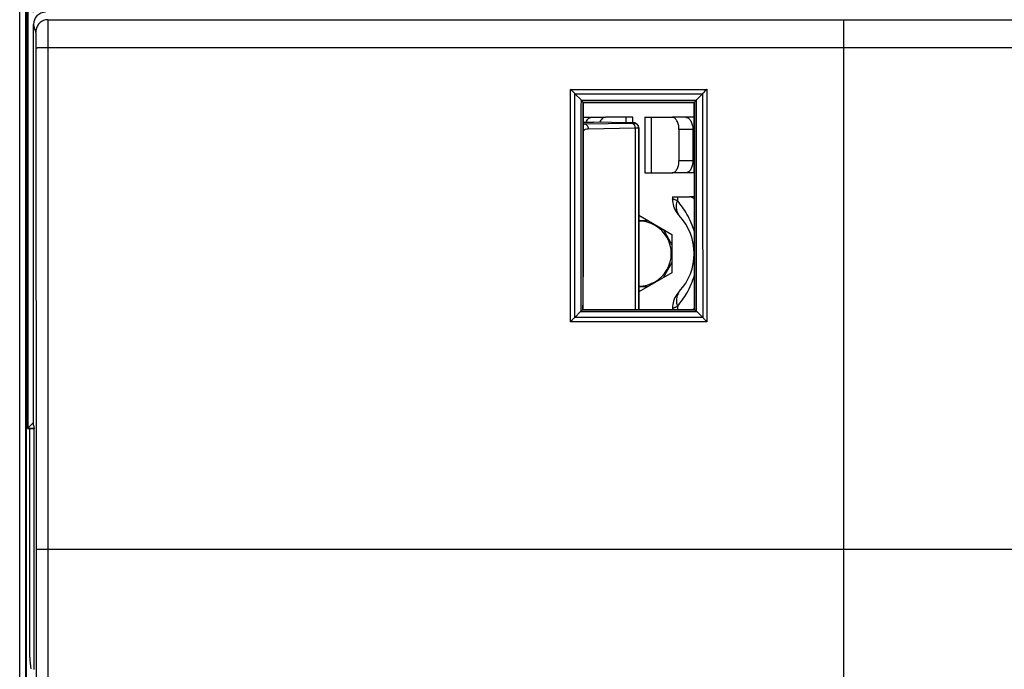
# Model space of a CAD drawing. Units: millimetres. Extents: x -89 to 61, y -42 to 64.
# Drawn here: x -34 to 7, y -5 to 22 of the extents above; entities that cross this region are included whole.
import ezdxf

# ---------------------------------------------------------------- set-up
doc = ezdxf.new("R2010")
doc.units = ezdxf.units.MM
doc.header["$LTSCALE"] = 16.335
doc.layers.get('0').update_dxf_attribs({"linetype": 'CONTINUOUS'})
doc.layers.add('ASSI', color=7, linetype='CONTINUOUS')
doc.layers.add('RACCORDO', color=7, linetype='CONTINUOUS')
doc.styles.get("Standard").update_dxf_attribs({"font": 'txt', "width": 0.8})
doc.dimstyles.new('DIMSTYLE_1', dxfattribs={"dimtxt": 3, "dimasz": 3, "dimexe": 1.5, "dimexo": 0.5, "dimgap": 0.75, "dimtad": 1, "dimtxsty": 'STANDARD', "dimblk": '_FILLED', "dimblk1": '_FILLED', "dimblk2": '_FILLED', "dimcen": 0, "dimazin": 2, "dimtfac": 1, "dimtofl": 0, "dimtmove": 0, "dimatfit": 3, "dimldrblk": '_FILLED', "dimfxl": 1, "dimtolj": 1, "dimarcsym": 0})

# ---------------------------------------------------------------- blocks, each defined once
blk = doc.blocks.new('_FILLED')
at = {"color": 0, "linetype": 'BYBLOCK'}
blk.add_solid([(0, 0), (-1, 0.317), (-1, -0.317)], dxfattribs=at)
blk = doc.blocks.new('*D1')
at = {"color": 7, "linetype": 'CONTINUOUS'}
for p, q in [((-33.601, 22.253), (-33.601, 53.65)), ((33.601, 22.253), (33.601, 53.65)), ((-33.601, 52.15), (0, 52.15)), ((33.601, 52.15), (0, 52.15))]:
    blk.add_line(p, q, dxfattribs=at)
at = {"color": 7, "linetype": 'CONTINUOUS', "xscale": 3, "yscale": 3, "zscale": 3, "rotation": 180}
blk.add_blockref('_FILLED', (-33.601, 52.15), dxfattribs=at)
at = {"color": 7, "linetype": 'CONTINUOUS', "xscale": 3, "yscale": 3, "zscale": 3}
blk.add_blockref('_FILLED', (33.601, 52.15), dxfattribs=at)
at = {"color": 7, "linetype": 'CONTINUOUS', "insert": (0, 55.9), "char_height": 3, "width": 13.17857, "attachment_point": 2, "line_spacing_factor": 0.9}
blk.add_mtext('{\\ftxt;\\W0.0001;\\H0.0001;\\~}{\\ftxt;\\W2.9285714286;\\H3.0; }{\\ftxt;\\W0.0001;\\H0.0001;\\~}', dxfattribs=at)

msp = doc.modelspace()

# ---------------------------------------------------------------- linework, layer by layer
at = {"color": 250, "linetype": 'CONTINUOUS'}
for p, q in [((-34.172, -28.9), (-34.172, 28.9)), ((-33.922, -28.9), (-33.922, 28.9)), ((-33.5, 21.448), (-33.601, 21.753)), ((0, -5.688), (0, 21.938)), ((-32.989, 0), (-32.994, 20.8)), ((-11.331, 9.427), (-11.325, 19.06)), ((-11.325, 19.06), (-5.678, 19.061)), ((-11.325, 19.06), (-5.678, 19.06)), ((-11.145, 18.877), (-5.857, 18.878)), ((-5.678, 19.061), (-5.672, 9.427)), ((-10.882, 18.613), (-6.12, 18.613)), ((-10.819, 18.534), (-6.181, 18.534)), ((-9.021, 17.672), (-9.021, 17.9)), ((-7.979, 17.9), (-7.979, 15.6)), ((-6.257, 17.4), (-6.831, 17.4)), ((-6.257, 16.1), (-6.831, 16.1)), ((-6.899, 14.6), (-6.899, 14.442)), ((-10.909, 9.848), (-6.094, 9.847)), ((-10.825, 9.92), (-6.175, 9.92)), ((-6.899, 10.058), (-6.899, 9.933)), ((-5.672, 9.427), (-11.331, 9.427)), ((-5.845, 9.598), (-11.158, 9.599)), ((-33.48, 0), (33.48, 0)), ((-32.994, -20.8), (-32.989, 0))]:
    msp.add_line(p, q, dxfattribs=at)
at = {"color": 7, "linetype": 'CONTINUOUS'}
for p, q in [((-33.909, 28.9), (-33.909, -28.9)), ((-33.85, 28.85), (-33.85, 5)), ((-33.832, 28.85), (-33.832, 5.018)), ((-33.601, 5.131), (-33.601, 21.753)), ((-10.894, 18.626), (-11.145, 18.877)), ((-6.106, 18.629), (-5.857, 18.878)), ((-10.819, 18.534), (-10.819, 18.535)), ((-10.801, 18.516), (-10.819, 18.534)), ((-10.801, 18.516), (-6.199, 18.516)), ((-6.199, 18.516), (-6.181, 18.534)), ((-6.18, 18.536), (-6.181, 18.534)), ((-10.802, 17.9), (-9.883, 17.9)), ((-8.888, 17.669), (-10.382, 17.7)), ((-8.75, 17.9), (-9.883, 17.9)), ((-8.75, 17.669), (-8.75, 17.9)), ((-8.25, 17.9), (-8.25, 15.6)), ((-8.25, 17.9), (-7.117, 17.9)), ((-6.198, 17.9), (-7.117, 17.9)), ((-6.831, 17.4), (-6.831, 16.1)), ((-6.257, 17.4), (-6.257, 16.1)), ((-8.25, 15.6), (-7.117, 15.6)), ((-6.194, 15.6), (-7.117, 15.6)), ((-7.1, 14.6), (-7.1, 14.515)), ((-7.1, 14.6), (-6.389, 14.6)), ((-6.193, 14.6), (-6.389, 14.6)), ((-8.5, 13.838), (-7.125, 13.044)), ((-8.5, 13.625), (-8.132, 13.625)), ((-7.493, 13.257), (-7.125, 12.618)), ((-7.125, 13.044), (-7.125, 11.456)), ((-7.125, 11.882), (-7.493, 11.243)), ((-7.125, 11.456), (-8.5, 10.662)), ((-8.132, 10.875), (-8.5, 10.875)), ((-10.909, 9.848), (-11.155, 9.601)), ((-10.812, 9.933), (-10.825, 9.92)), ((-10.825, 9.92), (-10.825, 9.92)), ((-10.812, 9.933), (-6.188, 9.933)), ((-7.1, 9.985), (-7.1, 9.933)), ((-6.188, 9.933), (-6.175, 9.92)), ((-6.175, 9.92), (-6.175, 9.92)), ((-6.094, 9.847), (-5.845, 9.598)), ((-33.85, 5), (-33.601, 5.249)), ((-33.85, 5), (-33.575, 5)), ((-33.832, 5.018), (-33.579, 5.018)), ((-33.601, 5.131), (-33.575, 5)), ((-33.575, -5), (-33.575, 5))]:
    msp.add_line(p, q, dxfattribs=at)
for points in [[(-7.1, 14.515), (-7.097, 14.44), (-7.089, 14.364), (-7.074, 14.29), (-7.055, 14.217), (-7.029, 14.146), (-6.999, 14.077), (-6.963, 14.01), (-6.922, 13.946), (-6.877, 13.885), (-6.827, 13.829)], [(-6.827, 10.671), (-6.877, 10.615), (-6.922, 10.554), (-6.963, 10.49), (-6.999, 10.424), (-7.029, 10.354), (-7.055, 10.283), (-7.074, 10.21), (-7.089, 10.136), (-7.097, 10.06), (-7.1, 9.985)]]:
    msp.add_lwpolyline(points, dxfattribs=at)
for centre, radius, start, end in [((-10.955, 19.068), 0.27, 223.8418, 224.996), ((-6.048, 19.069), 0.27, 315.004, 316.3554), ((-11.074, 18.447), 0.254, 40.9072, 44.9808), ((-5.928, 18.451), 0.252, 135.0203, 139.8188), ((-8.5, 12.25), 1.35, 269.9999, 90), ((-8.5, 12.25), 2.3, 316.6585, 43.3426), ((-10.737, 9.675), 0.244, 132.0006, 135.018), ((-6.42, 10.233), 0.339, 297.7415, 301.6887), ((-6.266, 9.675), 0.244, 44.9812, 47.1814)]:
    msp.add_arc(centre, radius, start, end, dxfattribs=at)
for centre, major_axis, ratio, start_param, end_param in [((-33.101, 21.753), (-0.158, 0.475), 0.998478, -0.32105, 1.248833), ((-9.264, 7.79), (0, 88.7), 0.017455, 1.44958, 1.546628), ((-7.736, 7.79), (0, 88.7), 0.017455, -1.546628, -1.44958)]:
    msp.add_ellipse(centre, major_axis=major_axis, ratio=ratio, start_param=start_param, end_param=end_param, dxfattribs=at)
at = {"color": 250, "linetype": 'CONTINUOUS'}
for points, knots in [([(-33, 21.948), (-33.065, 21.948), (-33.196, 21.921), (-33.362, 21.81), (-33.473, 21.644), (-33.5, 21.513), (-33.5, 21.448)], [0, 0, 0, 0, 0.250128, 0.500199, 0.750153, 1, 1, 1, 1]), ([(-33, 21.948), (-30.25, 21.946), (-19.25, 21.94), (-8.25, 21.938), (0, 21.938)], [0, 0, 0, 0, 0.249993, 1, 1, 1, 1]), ([(-32.994, 20.8), (-32.994, 20.943), (-32.994, 21.15), (-32.995, 21.415), (-32.995, 21.584), (-32.996, 21.724), (-32.997, 21.822), (-32.998, 21.882), (-32.998, 21.912), (-32.999, 21.933), (-32.999, 21.944), (-33, 21.948)], [0, 0, 0, 0, 0.373866, 0.542599, 0.691426, 0.81527, 0.90994, 0.945289, 0.972223, 0.990503, 1, 1, 1, 1]), ([(0, 21.938), (2.75, 21.938), (13.75, 21.938), (24.75, 21.943), (33, 21.948)], [0, 0, 0, 0, 0.250005, 1, 1, 1, 1]), ([(-33.488, 20.775), (-33.488, 20.817), (-33.488, 20.901), (-33.489, 21.023), (-33.49, 21.135), (-33.491, 21.235), (-33.493, 21.317), (-33.495, 21.374), (-33.496, 21.409), (-33.497, 21.428), (-33.498, 21.44), (-33.499, 21.446), (-33.5, 21.448)], [0, 0, 0, 0, 0.190527, 0.373338, 0.542049, 0.690923, 0.814855, 0.909626, 0.945027, 0.972019, 0.990373, 1, 1, 1, 1]), ([(-33.488, 20.779), (-33.488, 20.78), (-33.483, 20.781), (-33.476, 20.783), (-33.463, 20.785), (-33.447, 20.787), (-33.426, 20.789), (-33.39, 20.791), (-33.336, 20.794), (-33.263, 20.796), (-33.179, 20.798), (-33.088, 20.799), (-33.026, 20.8), (-32.994, 20.8)], [0, 0, 0, 0, 0.00757, 0.023755, 0.048898, 0.082882, 0.125403, 0.176114, 0.300157, 0.450484, 0.621491, 0.807037, 1, 1, 1, 1]), ([(-33.48, 0), (-33.48, 1.732), (-33.481, 8.657), (-33.484, 15.581), (-33.488, 20.775)], [0, 0, 0, 0, 0.250069, 1, 1, 1, 1]), ([(-32.994, 20.801), (-30.244, 20.801), (-19.247, 20.801), (-8.249, 20.801), (0, 20.801)], [0, 0, 0, 0, 0.249993, 1, 1, 1, 1]), ([(0, 20.801), (2.75, 20.801), (13.747, 20.801), (24.745, 20.801), (32.994, 20.801)], [0, 0, 0, 0, 0.250005, 1, 1, 1, 1]), ([(-11.155, 9.601), (-11.155, 10.375), (-11.153, 13.468), (-11.151, 16.561), (-11.149, 18.881)], [0, 0, 0, 0, 0.25007, 1, 1, 1, 1]), ([(-5.853, 18.882), (-5.852, 18.109), (-5.85, 15.015), (-5.848, 11.921), (-5.847, 9.6)], [0, 0, 0, 0, 0.249919, 1, 1, 1, 1]), ([(-10.894, 18.626), (-10.895, 17.896), (-10.897, 14.972), (-10.899, 12.049), (-10.9, 9.856)], [0, 0, 0, 0, 0.249926, 1, 1, 1, 1]), ([(-10.819, 18.535), (-10.82, 17.817), (-10.822, 14.946), (-10.824, 12.074), (-10.825, 9.92)], [0, 0, 0, 0, 0.249928, 1, 1, 1, 1]), ([(-6.175, 9.92), (-6.175, 10.638), (-6.177, 13.51), (-6.179, 16.382), (-6.18, 18.536)], [0, 0, 0, 0, 0.250068, 1, 1, 1, 1]), ([(-6.1, 9.854), (-6.101, 10.585), (-6.102, 13.51), (-6.104, 16.435), (-6.106, 18.629)], [0, 0, 0, 0, 0.250069, 1, 1, 1, 1]), ([(-6.899, 14.442), (-6.914, 14.447), (-6.943, 14.458), (-6.983, 14.473), (-7.018, 14.486), (-7.043, 14.495), (-7.06, 14.501), (-7.07, 14.504), (-7.079, 14.508), (-7.086, 14.51), (-7.092, 14.512), (-7.096, 14.513), (-7.098, 14.514), (-7.099, 14.515), (-7.1, 14.515), (-7.1, 14.515), (-7.1, 14.515)], [0, 0, 0, 0, 0.228532, 0.429635, 0.601846, 0.744009, 0.803602, 0.855428, 0.899405, 0.935478, 0.96361, 0.983765, 0.99084, 0.995906, 0.99896, 1, 1, 1, 1]), ([(-6.781, 13.778), (-6.817, 13.818), (-6.879, 13.913), (-6.93, 14.078), (-6.938, 14.259), (-6.916, 14.381), (-6.899, 14.442)], [0, 0, 0, 0, 0.233417, 0.474594, 0.729253, 1, 1, 1, 1]), ([(-6.191, 13.148), (-6.263, 13.406), (-6.457, 13.867), (-6.748, 14.272), (-6.899, 14.442)], [0, 0, 0, 0, 0.540807, 1, 1, 1, 1]), ([(-6.899, 10.058), (-6.748, 10.229), (-6.456, 10.635), (-6.262, 11.098), (-6.189, 11.357)], [0, 0, 0, 0, 0.459076, 1, 1, 1, 1]), ([(-6.781, 10.722), (-6.817, 10.682), (-6.879, 10.587), (-6.93, 10.422), (-6.938, 10.241), (-6.916, 10.119), (-6.899, 10.058)], [0, 0, 0, 0, 0.233416, 0.474593, 0.729253, 1, 1, 1, 1]), ([(-7.1, 9.985), (-7.1, 9.985), (-7.1, 9.985), (-7.099, 9.985), (-7.098, 9.986), (-7.096, 9.987), (-7.092, 9.988), (-7.086, 9.99), (-7.079, 9.992), (-7.07, 9.996), (-7.06, 9.999), (-7.043, 10.005), (-7.018, 10.014), (-6.983, 10.027), (-6.943, 10.042), (-6.914, 10.053), (-6.899, 10.058)], [0, 0, 0, 0, 0.001041, 0.004097, 0.009166, 0.016243, 0.036404, 0.06454, 0.100614, 0.144586, 0.196399, 0.255979, 0.398134, 0.57038, 0.7715, 1, 1, 1, 1]), ([(-33.488, -20.777), (-33.487, -19.046), (-33.482, -12.12), (-33.48, -5.195), (-33.48, 0)], [0, 0, 0, 0, 0.249903, 1, 1, 1, 1])]:
    msp.add_open_spline(points, degree=3, knots=knots, dxfattribs=at)
at = {"color": 7, "linetype": 'CONTINUOUS'}
for points, knots in [([(-11.149, 18.881), (-11.163, 18.895), (-11.221, 18.955), (-11.28, 19.015), (-11.325, 19.06)], [0, 0, 0, 0, 0.231892, 1, 1, 1, 1]), ([(-5.853, 18.882), (-5.839, 18.896), (-5.781, 18.956), (-5.723, 19.015), (-5.678, 19.061)], [0, 0, 0, 0, 0.231839, 1, 1, 1, 1]), ([(-10.819, 18.535), (-10.82, 18.536), (-10.821, 18.54), (-10.825, 18.545), (-10.831, 18.553), (-10.842, 18.566), (-10.859, 18.587), (-10.874, 18.604), (-10.882, 18.613)], [0, 0, 0, 0, 0.038128, 0.106324, 0.202794, 0.324681, 0.631057, 1, 1, 1, 1]), ([(-6.12, 18.613), (-6.128, 18.604), (-6.142, 18.587), (-6.159, 18.567), (-6.169, 18.554), (-6.175, 18.546), (-6.178, 18.54), (-6.18, 18.537), (-6.18, 18.536)], [0, 0, 0, 0, 0.366176, 0.6708, 0.792548, 0.889615, 0.959306, 1, 1, 1, 1]), ([(-10.685, 17.7), (-10.673, 17.729), (-10.644, 17.783), (-10.589, 17.848), (-10.526, 17.89), (-10.478, 17.9), (-10.456, 17.9)], [0, 0, 0, 0, 0.297751, 0.560291, 0.790356, 1, 1, 1, 1]), ([(-9.883, 17.9), (-9.905, 17.9), (-9.953, 17.89), (-10.018, 17.846), (-10.073, 17.779), (-10.102, 17.725), (-10.114, 17.695)], [0, 0, 0, 0, 0.208926, 0.438743, 0.701608, 1, 1, 1, 1]), ([(-6.831, 17.4), (-6.831, 17.464), (-6.841, 17.559), (-6.876, 17.676), (-6.911, 17.752), (-6.954, 17.815), (-7.004, 17.863), (-7.059, 17.893), (-7.099, 17.9), (-7.117, 17.9)], [0, 0, 0, 0, 0.306682, 0.450623, 0.58398, 0.704781, 0.812683, 0.909632, 1, 1, 1, 1]), ([(-6.544, 17.9), (-6.525, 17.9), (-6.486, 17.893), (-6.431, 17.863), (-6.381, 17.815), (-6.338, 17.752), (-6.303, 17.676), (-6.267, 17.559), (-6.257, 17.464), (-6.257, 17.4)], [0, 0, 0, 0, 0.090368, 0.187317, 0.295219, 0.41602, 0.549377, 0.693318, 1, 1, 1, 1]), ([(-7.117, 15.6), (-7.099, 15.6), (-7.059, 15.607), (-7.004, 15.637), (-6.954, 15.685), (-6.911, 15.748), (-6.876, 15.824), (-6.841, 15.941), (-6.831, 16.036), (-6.831, 16.1)], [0, 0, 0, 0, 0.090368, 0.187317, 0.295219, 0.41602, 0.549377, 0.693318, 1, 1, 1, 1]), ([(-6.257, 16.1), (-6.257, 16.036), (-6.267, 15.941), (-6.303, 15.824), (-6.338, 15.748), (-6.381, 15.685), (-6.431, 15.637), (-6.486, 15.607), (-6.525, 15.6), (-6.544, 15.6)], [0, 0, 0, 0, 0.306682, 0.450623, 0.58398, 0.704781, 0.812683, 0.909632, 1, 1, 1, 1]), ([(-6.192, 14.52), (-6.221, 14.544), (-6.282, 14.584), (-6.355, 14.6), (-6.389, 14.6)], [0, 0, 0, 0, 0.525792, 1, 1, 1, 1]), ([(-10.9, 9.856), (-10.891, 9.865), (-10.874, 9.879), (-10.854, 9.897), (-10.841, 9.908), (-10.834, 9.914), (-10.829, 9.918), (-10.826, 9.92), (-10.825, 9.92)], [0, 0, 0, 0, 0.373551, 0.682135, 0.80403, 0.899571, 0.965644, 1, 1, 1, 1]), ([(-6.241, 9.944), (-6.237, 9.947), (-6.218, 9.959), (-6.201, 9.973), (-6.188, 9.984)], [0, 0, 0, 0, 0.242654, 1, 1, 1, 1]), ([(-6.175, 9.92), (-6.174, 9.92), (-6.171, 9.917), (-6.166, 9.914), (-6.159, 9.907), (-6.146, 9.896), (-6.126, 9.878), (-6.11, 9.862), (-6.1, 9.854)], [0, 0, 0, 0, 0.031635, 0.096161, 0.191078, 0.313095, 0.623459, 1, 1, 1, 1]), ([(-11.158, 9.599), (-11.171, 9.586), (-11.199, 9.559), (-11.242, 9.516), (-11.286, 9.472), (-11.316, 9.442), (-11.331, 9.427)], [0, 0, 0, 0, 0.229909, 0.477823, 0.736482, 1, 1, 1, 1]), ([(-5.847, 9.6), (-5.834, 9.587), (-5.806, 9.56), (-5.763, 9.517), (-5.718, 9.473), (-5.687, 9.442), (-5.672, 9.427)], [0, 0, 0, 0, 0.228905, 0.476657, 0.735727, 1, 1, 1, 1])]:
    msp.add_open_spline(points, degree=3, knots=knots, dxfattribs=at)
at = {"layer": 'ASSI', "color": 7, "linetype": 'CONTINUOUS'}
for p, q in [((-33.601, 5.131), (-33.601, 21.753)), ((-10.894, 18.626), (-11.145, 18.877)), ((-6.106, 18.629), (-5.857, 18.878)), ((-10.819, 18.534), (-10.819, 18.535)), ((-10.801, 18.516), (-10.819, 18.534)), ((-10.801, 18.516), (-6.199, 18.516)), ((-6.199, 18.516), (-6.181, 18.534)), ((-6.18, 18.536), (-6.181, 18.534)), ((-10.909, 9.848), (-11.155, 9.601)), ((-10.812, 9.933), (-10.825, 9.92)), ((-10.825, 9.92), (-10.825, 9.92)), ((-10.812, 9.933), (-6.188, 9.933)), ((-6.188, 9.933), (-6.175, 9.92)), ((-6.175, 9.92), (-6.175, 9.92)), ((-6.094, 9.847), (-5.845, 9.598)), ((-33.601, 5.131), (-33.575, 5)), ((-33.575, -5), (-33.575, 5))]:
    msp.add_line(p, q, dxfattribs=at)
at = {"layer": 'ASSI', "color": 250, "linetype": 'CONTINUOUS'}
for p, q in [((-33.5, 21.448), (-33.601, 21.753)), ((0, -5.688), (0, 21.938)), ((-32.989, 0), (-32.994, 20.8)), ((-11.331, 9.427), (-11.325, 19.06)), ((-11.325, 19.06), (-5.678, 19.061)), ((-11.325, 19.06), (-5.678, 19.06)), ((-11.145, 18.877), (-5.857, 18.878)), ((-5.678, 19.061), (-5.672, 9.427)), ((-10.882, 18.613), (-6.12, 18.613)), ((-10.819, 18.534), (-6.181, 18.534)), ((-10.909, 9.848), (-6.094, 9.847)), ((-10.825, 9.92), (-6.175, 9.92)), ((-5.672, 9.427), (-11.331, 9.427)), ((-5.845, 9.598), (-11.158, 9.599)), ((-33.48, 0), (33.48, 0)), ((-32.994, -20.8), (-32.989, 0))]:
    msp.add_line(p, q, dxfattribs=at)
at = {"layer": 'ASSI', "color": 7, "linetype": 'CONTINUOUS'}
for centre, radius, start, end in [((-10.955, 19.068), 0.27, 223.8418, 224.996), ((-6.048, 19.069), 0.27, 315.004, 316.3554), ((-11.074, 18.447), 0.254, 40.9072, 44.9808), ((-5.928, 18.451), 0.252, 135.0203, 139.8188), ((-10.737, 9.675), 0.244, 132.0006, 135.018), ((-6.266, 9.675), 0.244, 44.9812, 47.1814)]:
    msp.add_arc(centre, radius, start, end, dxfattribs=at)
for centre, major_axis, ratio, start_param, end_param in [((-33.101, 21.753), (-0.158, 0.475), 0.998478, -0.32105, 1.248833), ((-9.264, 7.79), (0, 88.7), 0.017455, 1.44958, 1.546628), ((-7.736, 7.79), (0, 88.7), 0.017455, -1.546628, -1.44958)]:
    msp.add_ellipse(centre, major_axis=major_axis, ratio=ratio, start_param=start_param, end_param=end_param, dxfattribs=at)
at = {"layer": 'ASSI', "color": 250, "linetype": 'CONTINUOUS'}
for points, knots in [([(-33, 21.948), (-33.065, 21.948), (-33.196, 21.921), (-33.362, 21.81), (-33.473, 21.644), (-33.5, 21.513), (-33.5, 21.448)], [0, 0, 0, 0, 0.250128, 0.500199, 0.750153, 1, 1, 1, 1]), ([(-33, 21.948), (-30.25, 21.946), (-19.25, 21.94), (-8.25, 21.938), (0, 21.938)], [0, 0, 0, 0, 0.249993, 1, 1, 1, 1]), ([(-32.994, 20.8), (-32.994, 20.943), (-32.994, 21.15), (-32.995, 21.415), (-32.995, 21.584), (-32.996, 21.724), (-32.997, 21.822), (-32.998, 21.882), (-32.998, 21.912), (-32.999, 21.933), (-32.999, 21.944), (-33, 21.948)], [0, 0, 0, 0, 0.373866, 0.542599, 0.691426, 0.81527, 0.90994, 0.945289, 0.972223, 0.990503, 1, 1, 1, 1]), ([(0, 21.938), (2.75, 21.938), (13.75, 21.938), (24.75, 21.943), (33, 21.948)], [0, 0, 0, 0, 0.250005, 1, 1, 1, 1]), ([(-33.488, 20.775), (-33.488, 20.817), (-33.488, 20.901), (-33.489, 21.023), (-33.49, 21.135), (-33.491, 21.235), (-33.493, 21.317), (-33.495, 21.374), (-33.496, 21.409), (-33.497, 21.428), (-33.498, 21.44), (-33.499, 21.446), (-33.5, 21.448)], [0, 0, 0, 0, 0.190527, 0.373338, 0.542049, 0.690923, 0.814855, 0.909626, 0.945027, 0.972019, 0.990373, 1, 1, 1, 1]), ([(-33.488, 20.779), (-33.488, 20.78), (-33.483, 20.781), (-33.476, 20.783), (-33.463, 20.785), (-33.447, 20.787), (-33.426, 20.789), (-33.39, 20.791), (-33.336, 20.794), (-33.263, 20.796), (-33.179, 20.798), (-33.088, 20.799), (-33.026, 20.8), (-32.994, 20.8)], [0, 0, 0, 0, 0.00757, 0.023755, 0.048898, 0.082882, 0.125403, 0.176114, 0.300157, 0.450484, 0.621491, 0.807037, 1, 1, 1, 1]), ([(-33.48, 0), (-33.48, 1.732), (-33.481, 8.657), (-33.484, 15.581), (-33.488, 20.775)], [0, 0, 0, 0, 0.250069, 1, 1, 1, 1]), ([(-32.994, 20.801), (-30.244, 20.801), (-19.247, 20.801), (-8.249, 20.801), (0, 20.801)], [0, 0, 0, 0, 0.249993, 1, 1, 1, 1]), ([(0, 20.801), (2.75, 20.801), (13.747, 20.801), (24.745, 20.801), (32.994, 20.801)], [0, 0, 0, 0, 0.250005, 1, 1, 1, 1]), ([(-11.155, 9.601), (-11.155, 10.375), (-11.153, 13.468), (-11.151, 16.561), (-11.149, 18.881)], [0, 0, 0, 0, 0.25007, 1, 1, 1, 1]), ([(-5.853, 18.882), (-5.852, 18.109), (-5.85, 15.015), (-5.848, 11.921), (-5.847, 9.6)], [0, 0, 0, 0, 0.249919, 1, 1, 1, 1]), ([(-10.894, 18.626), (-10.895, 17.896), (-10.897, 14.972), (-10.899, 12.049), (-10.9, 9.856)], [0, 0, 0, 0, 0.249926, 1, 1, 1, 1]), ([(-10.819, 18.535), (-10.82, 17.817), (-10.822, 14.946), (-10.824, 12.074), (-10.825, 9.92)], [0, 0, 0, 0, 0.249928, 1, 1, 1, 1]), ([(-6.175, 9.92), (-6.175, 10.638), (-6.177, 13.51), (-6.179, 16.382), (-6.18, 18.536)], [0, 0, 0, 0, 0.250068, 1, 1, 1, 1]), ([(-6.1, 9.854), (-6.101, 10.585), (-6.102, 13.51), (-6.104, 16.435), (-6.106, 18.629)], [0, 0, 0, 0, 0.250069, 1, 1, 1, 1]), ([(-33.488, -20.777), (-33.487, -19.046), (-33.482, -12.12), (-33.48, -5.195), (-33.48, 0)], [0, 0, 0, 0, 0.249903, 1, 1, 1, 1])]:
    msp.add_open_spline(points, degree=3, knots=knots, dxfattribs=at)
at = {"layer": 'ASSI', "color": 7, "linetype": 'CONTINUOUS'}
for points, knots in [([(-11.149, 18.881), (-11.163, 18.895), (-11.221, 18.955), (-11.28, 19.015), (-11.325, 19.06)], [0, 0, 0, 0, 0.231892, 1, 1, 1, 1]), ([(-5.853, 18.882), (-5.839, 18.896), (-5.781, 18.956), (-5.723, 19.015), (-5.678, 19.061)], [0, 0, 0, 0, 0.231839, 1, 1, 1, 1]), ([(-10.819, 18.535), (-10.82, 18.536), (-10.821, 18.54), (-10.825, 18.545), (-10.831, 18.553), (-10.842, 18.566), (-10.859, 18.587), (-10.874, 18.604), (-10.882, 18.613)], [0, 0, 0, 0, 0.038128, 0.106324, 0.202794, 0.324681, 0.631057, 1, 1, 1, 1]), ([(-6.12, 18.613), (-6.128, 18.604), (-6.142, 18.587), (-6.159, 18.567), (-6.169, 18.554), (-6.175, 18.546), (-6.178, 18.54), (-6.18, 18.537), (-6.18, 18.536)], [0, 0, 0, 0, 0.366176, 0.6708, 0.792548, 0.889615, 0.959306, 1, 1, 1, 1]), ([(-10.9, 9.856), (-10.891, 9.865), (-10.874, 9.879), (-10.854, 9.897), (-10.841, 9.908), (-10.834, 9.914), (-10.829, 9.918), (-10.826, 9.92), (-10.825, 9.92)], [0, 0, 0, 0, 0.373551, 0.682135, 0.80403, 0.899571, 0.965644, 1, 1, 1, 1]), ([(-6.175, 9.92), (-6.174, 9.92), (-6.171, 9.917), (-6.166, 9.914), (-6.159, 9.907), (-6.146, 9.896), (-6.126, 9.878), (-6.11, 9.862), (-6.1, 9.854)], [0, 0, 0, 0, 0.031635, 0.096161, 0.191078, 0.313095, 0.623459, 1, 1, 1, 1]), ([(-11.158, 9.599), (-11.171, 9.586), (-11.199, 9.559), (-11.242, 9.516), (-11.286, 9.472), (-11.316, 9.442), (-11.331, 9.427)], [0, 0, 0, 0, 0.229909, 0.477823, 0.736482, 1, 1, 1, 1]), ([(-5.847, 9.6), (-5.834, 9.587), (-5.806, 9.56), (-5.763, 9.517), (-5.718, 9.473), (-5.687, 9.442), (-5.672, 9.427)], [0, 0, 0, 0, 0.228905, 0.476657, 0.735727, 1, 1, 1, 1])]:
    msp.add_open_spline(points, degree=3, knots=knots, dxfattribs=at)
at = {"layer": 'RACCORDO', "color": 7, "linetype": 'CONTINUOUS'}
for p, q in [((-10.802, 17.7), (-10.382, 17.7)), ((-8.7, 17.669), (-8.888, 17.669)), ((-8.5, 17.469), (-8.5, 9.933)), ((-33.75, -4.5), (-33.75, 5))]:
    msp.add_line(p, q, dxfattribs=at)
at = {"layer": 'RACCORDO', "color": 250, "linetype": 'CONTINUOUS'}
for p, q in [((-10.802, 17.624), (-10.738, 17.624)), ((-10.738, 17.624), (-8.795, 17.658)), ((-8.707, 17.661), (-8.7, 17.669)), ((-10.597, 17.424), (-8.654, 17.458)), ((-8.654, 17.458), (-8.654, 9.933)), ((-8.507, 17.461), (-8.5, 17.469)), ((-8.507, 17.461), (-8.507, 9.933)), ((-10.804, 9.933), (-10.804, 17.01))]:
    msp.add_line(p, q, dxfattribs=at)
at = {"layer": 'RACCORDO', "color": 7, "linetype": 'CONTINUOUS'}
for centre, radius, start, end in [((-8.7, 17.469), 0.2, 359.9973, 90.0047), ((-30.75, -4.5), 3, 180, 189.0774)]:
    msp.add_arc(centre, radius, start, end, dxfattribs=at)
at = {"layer": 'RACCORDO', "color": 250, "linetype": 'CONTINUOUS'}
for points, knots in [([(-10.802, 17.61), (-10.797, 17.612), (-10.776, 17.62), (-10.754, 17.623), (-10.738, 17.624)], [0, 0, 0, 0, 0.256234, 1, 1, 1, 1]), ([(-10.738, 17.624), (-10.719, 17.624), (-10.68, 17.611), (-10.634, 17.564), (-10.604, 17.499), (-10.597, 17.45), (-10.597, 17.424)], [0, 0, 0, 0, 0.209333, 0.445319, 0.713164, 1, 1, 1, 1]), ([(-8.795, 17.658), (-8.783, 17.658), (-8.766, 17.658), (-8.745, 17.659), (-8.732, 17.659), (-8.722, 17.66), (-8.715, 17.66), (-8.71, 17.661), (-8.708, 17.661), (-8.707, 17.661)], [0, 0, 0, 0, 0.415893, 0.585718, 0.727953, 0.841354, 0.924898, 0.977815, 1, 1, 1, 1]), ([(-8.795, 17.658), (-8.777, 17.658), (-8.737, 17.645), (-8.691, 17.598), (-8.661, 17.533), (-8.654, 17.483), (-8.654, 17.458)], [0, 0, 0, 0, 0.209332, 0.445319, 0.713164, 1, 1, 1, 1]), ([(-8.707, 17.661), (-8.681, 17.661), (-8.629, 17.651), (-8.562, 17.607), (-8.518, 17.54), (-8.507, 17.487), (-8.507, 17.461)], [0, 0, 0, 0, 0.249735, 0.5, 0.750265, 1, 1, 1, 1]), ([(-10.804, 17.336), (-10.776, 17.364), (-10.71, 17.408), (-10.633, 17.423), (-10.597, 17.424)], [0, 0, 0, 0, 0.517809, 1, 1, 1, 1]), ([(-8.654, 17.458), (-8.634, 17.458), (-8.605, 17.458), (-8.569, 17.459), (-8.549, 17.459), (-8.532, 17.46), (-8.52, 17.46), (-8.512, 17.461), (-8.508, 17.461), (-8.507, 17.461)], [0, 0, 0, 0, 0.416254, 0.586208, 0.728531, 0.841969, 0.925486, 0.978272, 1, 1, 1, 1])]:
    msp.add_open_spline(points, degree=3, knots=knots, dxfattribs=at)

# ---------------------------------------------------------------- dimensions: what is measured, and where the dimension line sits
at = {"color": 7, "linetype": 'CONTINUOUS'}
dim = msp.add_linear_dim(base=(33.601, 52.15), p1=(-33.601, 21.753), p2=(33.601, 21.753), text='{\\ftxt;\\W0.0001;\\H0.0001;\\~}{\\ftxt;\\W2.9285714286;\\H3.0; }{\\ftxt;\\W0.0001;\\H0.0001;\\~}', dimstyle='DIMSTYLE_1', dxfattribs=at)
dim.commit()
dim.dimension.update_dxf_attribs({"geometry": '*D1', "text_midpoint": (-0.429, 52.15), "dimtype": 160})

doc.saveas('drawing.dxf')
